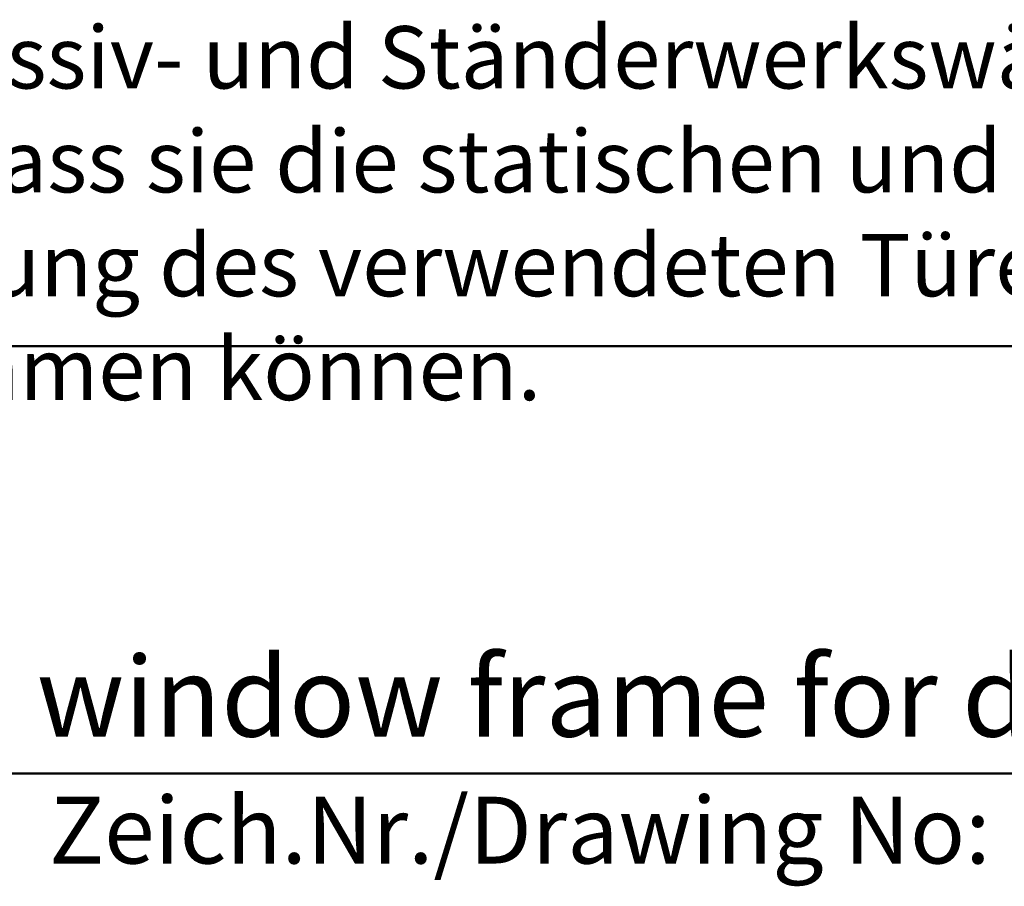
# Model space of a CAD drawing. Units: millimetres. Extents: x 0 to 1260, y -31 to 817.
# Drawn here: x 451 to 506, y 52 to 101 of the extents above; entities that cross this region are included whole.
import ezdxf
from ezdxf.enums import TextEntityAlignment as Align

# ---------------------------------------------------------------- set-up
doc = ezdxf.new("R2010")
doc.units = ezdxf.units.MM
doc.header["$LTSCALE"] = 1.25
for name, color, linetype, lineweight in [('AM_0', 7, 'Continuous', 50), ('AM_6', 2, 'Continuous', 35), ('AM_BOR', 7, 'Continuous', 50)]:
    doc.layers.add(name, color=color, linetype=linetype, lineweight=lineweight)
doc.styles.get("Standard").update_dxf_attribs({"font": 'isocp.shx'})

# ---------------------------------------------------------------- blocks, each defined once
blk = doc.blocks.new('TITLE_BOS')
at = {"layer": 'AM_BOR'}
for p, q in [((0, 45), (-180, 45)), ((-110, 29), (0, 29))]:
    blk.add_line(p, q, dxfattribs=at)
at = {"layer": 'AM_BOR', "insert": (-108.151, 28.123), "char_height": 2.5, "attachment_point": 1}
blk.add_mtext_dynamic_manual_height_columns('Zeich.Nr./Drawing No:', width=37.51475, gutter_width=12.5, heights=[0], dxfattribs=at)
at = {"layer": 'AM_BOR'}
for tag, p, height in [('GEN-TITLE-DES1', (-108.62, 40.592), 3.645), ('GEN-TITLE-NAME', (-161.075, 38.817), 2), ('GEN-TITLE-DES2', (-108.496, 34.999), 3.645), ('NAME-PRUEFER', (-161.075, 34.596), 2), ('GEN-TITLE-DES2-ENG', (-108.62, 30.374), 3), ('GEN-TITLE-DWG', (-71.929, 25.566), 2.5), ('DOC_REVISION', (-30.944, 26.09), 2), ('PART_REVISION', (-30.944, 21.997), 2), ('GEN-TITLE-SCA', (-21.982, 21.546), 2.5), ('BAANNR.', (-71.886, 21.393), 2.5), ('CDN_STATUS', (-71.987, 17.737), 2.5)]:
    blk.add_attdef(tag, p, '', height=height, dxfattribs=at)
for tag, p in [('GEN-TITLE-DAT', (-119.596, 38.827)), ('DATUM-PRUEFER', (-119.596, 34.529))]:
    blk.add_attdef(tag, text='', height=2, dxfattribs=at).set_placement(p, align=Align.CENTER)

msp = doc.modelspace()

# ---------------------------------------------------------------- block references
at = {"layer": 'AM_0', "lineweight": 0}
ref = msp.add_blockref('TITLE_BOS', (615, 15), dxfattribs=dict(at, xscale=1.5, yscale=1.5, zscale=1.5))
ref.add_attrib('GEN-TITLE-DES2-ENG', 'window frame for double glazing, brick work, GlasTec', (452.07, 60.562), dxfattribs={"layer": 'AM_BOR', "height": 4.5})

# ---------------------------------------------------------------- texts
at = {"layer": 'AM_6', "insert": (435.512, 100.463), "char_height": 3.5, "width": 175.50481, "attachment_point": 1}
msp.add_mtext('{\\C2;Die Massiv- und Ständerwerkswände bzw. deren Profile müssen so ausgebildet sein, dass sie die statischen und dynamischen Kräfte, welche sich aus der Belastung des verwendeten Türelements ergeben, zuverlässig und nachhaltig aufnehmen können.}', dxfattribs=at)

doc.saveas('drawing.dxf')
